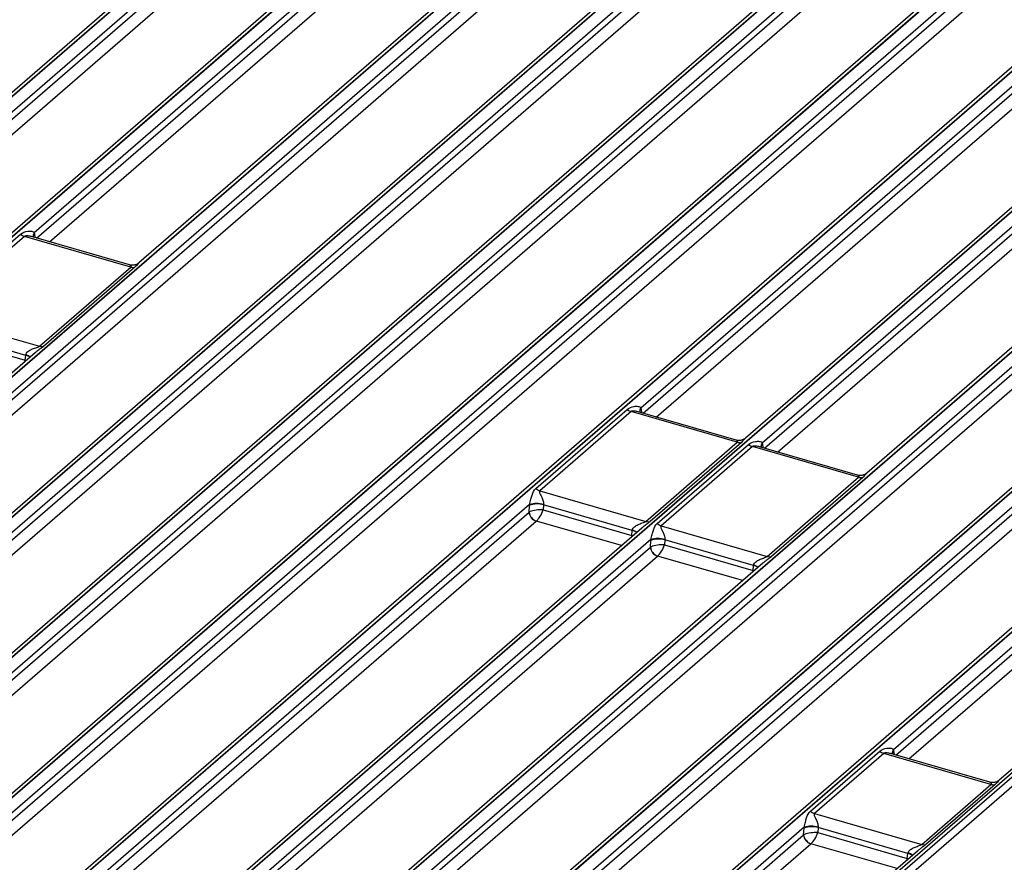
# Model space of a CAD drawing. Units: millimetres. Extents: x 18 to 584, y 10 to 410.
# Drawn here: x 499 to 538, y 80 to 113 of the extents above; entities that cross this region are included whole.
import ezdxf

# ---------------------------------------------------------------- set-up
doc = ezdxf.new("R2010")
doc.units = ezdxf.units.MM

msp = doc.modelspace()

# ---------------------------------------------------------------- linework, layer by layer
at = {"color": 7, "linetype": 'Continuous', "lineweight": 25}
for p, q in [((513.059, 122.442), (466.378, 82.015)), ((466.587, 82.05), (513.269, 122.478)), ((513.291, 122.472), (466.609, 82.044)), ((513.569, 122.12), (466.887, 81.692)), ((468.007, 82.384), (513.378, 121.676)), ((468.284, 82.032), (513.655, 121.324)), ((517.804, 121.072), (471.123, 80.645)), ((471.333, 80.68), (518.015, 121.108)), ((518.037, 121.102), (471.355, 80.674)), ((518.315, 120.75), (499.615, 104.555)), ((499.702, 104.352), (518.124, 120.306)), ((500.215, 104.204), (518.401, 119.954)), ((476.079, 79.31), (522.761, 119.738)), ((522.783, 119.732), (476.101, 79.304)), ((522.55, 119.702), (503.706, 103.382)), ((523.061, 119.38), (476.378, 78.952)), ((477.499, 79.644), (522.87, 118.936)), ((477.776, 79.292), (523.147, 118.584)), ((527.296, 118.332), (480.615, 77.905)), ((480.825, 77.94), (527.506, 118.368)), ((527.529, 118.362), (480.847, 77.934)), ((527.807, 118.01), (481.124, 77.582)), ((482.245, 78.274), (527.616, 117.566)), ((482.522, 77.922), (527.893, 117.214)), ((532.042, 116.962), (485.361, 76.535)), ((485.57, 76.57), (532.252, 116.998)), ((532.275, 116.992), (485.593, 76.564)), ((532.552, 116.64), (485.87, 76.212)), ((486.991, 76.904), (532.361, 116.196)), ((487.268, 76.552), (532.638, 115.844)), ((536.788, 115.592), (490.107, 75.165)), ((490.316, 75.2), (536.998, 115.628)), ((537.02, 115.622), (490.339, 75.194)), ((537.298, 115.27), (490.616, 74.842)), ((491.736, 75.534), (537.107, 114.826)), ((492.014, 75.182), (537.384, 114.474)), ((541.533, 114.222), (494.853, 73.795)), ((495.062, 73.83), (541.744, 114.258)), ((541.766, 114.252), (495.084, 73.824)), ((542.044, 113.9), (523.344, 97.705)), ((523.431, 97.502), (541.853, 113.456)), ((499.808, 72.46), (546.49, 112.888)), ((546.512, 112.882), (499.83, 72.454)), ((523.944, 97.354), (542.13, 113.104)), ((546.279, 112.852), (527.435, 96.532)), ((546.79, 112.53), (528.09, 96.335)), ((528.177, 96.132), (546.599, 112.086)), ((528.69, 95.984), (546.876, 111.734)), ((504.554, 71.09), (551.236, 111.518)), ((551.258, 111.512), (504.576, 71.084)), ((551.025, 111.482), (532.181, 95.162)), ((551.536, 111.16), (504.853, 70.732)), ((505.974, 71.424), (551.345, 110.716)), ((506.251, 71.072), (551.622, 110.364)), ((555.771, 110.112), (509.09, 69.685)), ((509.299, 69.72), (555.981, 110.148)), ((556.004, 110.142), (509.322, 69.714)), ((556.282, 109.79), (509.599, 69.362)), ((510.72, 70.054), (556.09, 109.346)), ((510.997, 69.702), (556.368, 108.994)), ((558.537, 107.028), (513.836, 68.315)), ((514.045, 68.35), (558.747, 107.063)), ((558.769, 107.056), (514.068, 68.344)), ((563.535, 105.681), (518.75, 66.895)), ((523.357, 70.731), (563.669, 105.642)), ((523.543, 70.523), (563.842, 105.422)), ((495.502, 101.409), (499.074, 104.502)), ((499.233, 104.418), (495.661, 101.324)), ((503.385, 103.219), (499.233, 104.418)), ((503.338, 103.303), (499.502, 104.41)), ((499.569, 104.391), (499.567, 104.398)), ((499.619, 104.529), (499.64, 104.37)), ((499.813, 100.126), (503.385, 103.219)), ((503.544, 103.212), (499.972, 100.118)), ((495.661, 101.324), (499.813, 100.126)), ((495.788, 100.578), (499.257, 99.576)), ((499.278, 99.766), (495.802, 100.77)), ((499.644, 99.865), (484.206, 86.495)), ((499.257, 99.576), (499.278, 99.766)), ((519.231, 94.559), (522.803, 97.652)), ((522.962, 97.568), (519.39, 94.474)), ((527.114, 96.369), (522.962, 97.568)), ((527.067, 96.453), (523.231, 97.56)), ((523.298, 97.541), (523.296, 97.548)), ((523.348, 97.679), (523.369, 97.52)), ((523.542, 93.276), (527.114, 96.369)), ((527.273, 96.362), (523.701, 93.268)), ((528.094, 96.309), (528.114, 96.15)), ((523.977, 93.189), (527.549, 96.282)), ((527.708, 96.198), (524.136, 93.104)), ((531.86, 94.999), (527.708, 96.198)), ((531.813, 95.083), (527.977, 96.19)), ((528.044, 96.171), (528.042, 96.178)), ((528.288, 91.906), (531.86, 94.999)), ((532.019, 94.992), (528.447, 91.898)), ((519.39, 94.474), (523.542, 93.276)), ((518.991, 93.935), (495.361, 73.472)), ((496.482, 74.164), (518.968, 93.637)), ((518.968, 93.637), (518.988, 93.903)), ((519.531, 93.92), (519.517, 93.728)), ((519.517, 93.728), (522.986, 92.726)), ((523.007, 92.916), (519.531, 93.92)), ((496.759, 73.812), (519.245, 93.284)), ((522.582, 92.329), (519.253, 93.29)), ((523.373, 93.015), (499.598, 72.425)), ((522.986, 92.726), (523.007, 92.916)), ((524.136, 93.104), (528.288, 91.906)), ((523.737, 92.565), (508.59, 79.448)), ((523.713, 92.267), (523.734, 92.533)), ((524.277, 92.55), (524.262, 92.358)), ((527.753, 91.546), (524.277, 92.55)), ((508.677, 79.245), (523.713, 92.267)), ((524.262, 92.358), (527.732, 91.356)), ((509.19, 79.097), (523.99, 91.914)), ((527.327, 90.959), (523.998, 91.92)), ((528.119, 91.645), (512.681, 78.275)), ((527.732, 91.356), (527.753, 91.546)), ((537.974, 88.455), (533.225, 84.343)), ((533.312, 84.14), (537.951, 88.157)), ((533.825, 83.992), (538.228, 87.804)), ((542.4, 87.524), (537.359, 83.158)), ((529.973, 81.941), (532.685, 84.289)), ((532.843, 84.205), (530.131, 81.856)), ((537.038, 82.994), (532.843, 84.205)), ((536.991, 83.078), (533.112, 84.197)), ((533.178, 84.178), (533.177, 84.186)), ((533.229, 84.316), (533.25, 84.158)), ((534.326, 80.645), (537.038, 82.994)), ((537.197, 82.987), (534.485, 80.638)), ((530.131, 81.856), (534.326, 80.645)), ((529.732, 81.318), (522.827, 75.338)), ((529.709, 81.019), (529.729, 81.285)), ((530.273, 81.302), (530.258, 81.11)), ((533.79, 80.287), (530.273, 81.302)), ((522.914, 75.135), (529.709, 81.019)), ((530.258, 81.11), (533.762, 80.098)), ((523.427, 74.987), (529.986, 80.667)), ((533.365, 79.699), (529.994, 80.672)), ((534.158, 80.386), (526.961, 74.153)), ((533.762, 80.098), (533.79, 80.287))]:
    msp.add_line(p, q, dxfattribs=at)
for centre, radius, start, end in [((499.365, 104.857), 0.459, 230.7338, 253.3108), ((499.763, 104.424), 0.198, 138.3966, 187.403), ((499.759, 104.4), 0.191, 137.3294, 182.7306), ((503.479, 103.524), 0.319, 252.9516, 281.765), ((499.209, 99.343), 0.429, 55.6994, 80.778), ((499.175, 99.356), 0.439, 51.0296, 76.0938), ((499.907, 100.431), 0.319, 252.9516, 281.765), ((523.094, 98.007), 0.459, 230.7338, 253.3108), ((523.492, 97.574), 0.198, 138.2876, 187.377), ((523.488, 97.55), 0.191, 137.3294, 182.7306), ((527.208, 96.674), 0.319, 252.9516, 281.765), ((528.238, 96.204), 0.198, 138.3966, 187.403), ((528.234, 96.18), 0.191, 137.3294, 182.7306), ((527.84, 96.637), 0.459, 230.7338, 253.3108), ((531.954, 95.304), 0.319, 252.9516, 281.765), ((519.522, 94.914), 0.459, 230.7338, 253.3108), ((519.362, 93.662), 0.395, 183.6379, 252.7359), ((519.399, 93.701), 0.436, 188.4558, 250.4144), ((519.284, 93.105), 0.852, 73.1243, 110.3507), ((519.263, 93.044), 0.932, 73.1478, 106.9507), ((523.636, 93.581), 0.319, 252.9516, 281.765), ((522.938, 92.493), 0.429, 55.6994, 80.778), ((522.904, 92.506), 0.439, 51.0296, 76.0938), ((524.268, 93.544), 0.459, 230.7338, 253.3108), ((524.03, 91.735), 0.852, 73.1243, 110.3507), ((524.008, 91.674), 0.932, 73.1478, 106.9507), ((524.108, 92.292), 0.395, 183.6379, 252.7359), ((524.145, 92.331), 0.436, 188.4558, 250.4144), ((528.382, 92.211), 0.319, 252.9516, 281.765), ((527.684, 91.123), 0.429, 55.6994, 80.778), ((527.649, 91.136), 0.439, 51.0296, 76.0938), ((532.975, 84.645), 0.459, 230.7338, 253.3108), ((533.373, 84.211), 0.198, 138.2876, 187.377), ((533.369, 84.186), 0.191, 136.9812, 182.4023), ((537.132, 83.299), 0.319, 252.9516, 281.765), ((530.263, 82.296), 0.459, 230.7338, 253.3108), ((530.026, 80.487), 0.852, 73.1243, 110.3507), ((530.004, 80.427), 0.932, 73.1478, 106.9507), ((530.103, 81.044), 0.395, 183.6379, 252.7359), ((530.14, 81.083), 0.436, 188.4558, 250.4144), ((534.42, 80.951), 0.319, 252.9516, 281.765), ((533.72, 79.822), 0.47, 58.1335, 81.4917), ((533.669, 79.873), 0.459, 49.3451, 74.0277)]:
    msp.add_arc(centre, radius, start, end, dxfattribs=at)
for centre, major_axis, ratio, start_param, end_param in [((499.227, 104.067), (0.209, 0.772), 0.441646, 5.467742, 5.510625), ((499.473, 99.877), (0.123, 0.381), 0.415214, 1.954521, 1.997404), ((499.06, 99.466), (0.387, -0.124), 0.439013, 1.082842, 1.182376), ((499.06, 99.466), (0.028, 0.406), 0.487205, 4.909396, 5.021434), ((522.956, 97.217), (0.209, 0.772), 0.441646, 5.467742, 5.510625), ((527.702, 95.847), (0.209, 0.772), 0.441646, 5.467742, 5.510625), ((519.314, 93.541), (0.399, -0.025), 0.385223, 2.472375, 2.643878), ((519.384, 94.123), (0.209, 0.772), 0.441646, 1.9342, 1.977083), ((519.32, 93.617), (0.404, 0.039), 0.260945, 1.036334, 2.432598), ((519.32, 93.617), (0.182, 0.363), 0.351219, 3.794793, 5.191056), ((519.73, 94.03), (0.098, 0.388), 0.450081, 1.926603, 1.969486), ((519.314, 93.264), (0.0802, 0.0006), 0.50507, 2.435153, 2.606656), ((523.202, 93.027), (0.123, 0.381), 0.415214, 1.954521, 1.997404), ((522.789, 92.616), (0.387, -0.124), 0.439013, 1.082842, 1.182376), ((522.789, 92.616), (0.028, 0.406), 0.487205, 4.909396, 5.021434), ((524.13, 92.753), (0.209, 0.772), 0.441646, 1.9342, 1.977083), ((524.476, 92.66), (0.098, 0.388), 0.450081, 1.926603, 1.969486), ((524.06, 92.171), (0.399, -0.025), 0.385223, 2.472375, 2.643878), ((524.065, 92.247), (0.404, 0.039), 0.260945, 1.036334, 2.432598), ((524.065, 92.247), (0.182, 0.363), 0.351219, 3.794793, 5.191056), ((524.06, 91.894), (0.0802, 0.0006), 0.50507, 2.435153, 2.606656), ((527.535, 91.246), (0.387, -0.124), 0.439013, 1.082842, 1.182376), ((527.535, 91.246), (0.028, 0.406), 0.487205, 4.909396, 5.021434), ((527.948, 91.657), (0.123, 0.381), 0.415214, 1.954521, 1.997404), ((532.837, 83.854), (0.209, 0.772), 0.441646, 5.467742, 5.510625), ((530.125, 81.506), (0.209, 0.772), 0.441646, 1.9342, 1.977083), ((530.472, 81.412), (0.098, 0.388), 0.450081, 1.926603, 1.969486), ((530.055, 80.924), (0.399, -0.025), 0.385223, 2.472375, 2.643878), ((530.061, 80.999), (0.404, 0.039), 0.260945, 1.036334, 2.432598), ((530.061, 80.999), (0.182, 0.363), 0.351219, 3.794793, 5.191056), ((530.055, 80.647), (0.0802, 0.0006), 0.50507, 2.435153, 2.606656), ((533.98, 80.399), (0.146, 0.374), 0.377877, 1.943792, 2.018948), ((533.565, 79.988), (0.383, -0.135), 0.44868, 1.077892, 1.194666), ((533.565, 79.988), (0.031, 0.405), 0.486004, 4.891236, 5.025422)]:
    msp.add_ellipse(centre, major_axis=major_axis, ratio=ratio, start_param=start_param, end_param=end_param, dxfattribs=at)
for points, knots in [([(499.074, 104.502), (499.148, 104.566), (499.253, 104.604), (499.406, 104.628), (499.457, 104.631), (499.527, 104.619), (499.55, 104.613), (499.589, 104.592), (499.606, 104.577), (499.615, 104.555)], [0, 0, 0, 0, 0.5, 0.5, 0.75, 0.75, 0.875, 0.875, 1, 1, 1, 1]), ([(499.502, 104.41), (499.48, 104.415), (499.437, 104.427), (499.371, 104.437), (499.311, 104.44), (499.268, 104.435), (499.244, 104.426), (499.236, 104.42), (499.233, 104.418)], [0, 0, 0, 0, 0.230742, 0.459271, 0.690992, 0.849261, 0.948421, 1, 1, 1, 1]), ([(503.706, 103.382), (503.693, 103.373), (503.664, 103.348), (503.61, 103.32), (503.548, 103.298), (503.482, 103.286), (503.413, 103.287), (503.364, 103.293), (503.34, 103.302), (503.338, 103.303)], [0, 0, 0, 0, 0.131082, 0.294958, 0.462242, 0.631647, 0.802244, 0.987259, 1, 1, 1, 1]), ([(503.385, 103.219), (503.39, 103.225), (503.401, 103.236), (503.401, 103.255), (503.389, 103.274), (503.366, 103.292), (503.348, 103.298), (503.338, 103.303)], [0, 0, 0, 0, 0.123692, 0.258508, 0.487459, 0.723226, 1, 1, 1, 1]), ([(503.706, 103.382), (503.705, 103.381), (503.694, 103.374), (503.665, 103.338), (503.62, 103.283), (503.566, 103.233), (503.544, 103.212)], [0, 0, 0, 0, 0.041946, 0.306331, 0.709632, 1, 1, 1, 1]), ([(499.28, 99.782), (499.288, 99.836), (499.324, 99.881), (499.409, 99.952), (499.459, 99.979), (499.561, 100.026), (499.615, 100.045), (499.696, 100.073), (499.723, 100.082), (499.774, 100.102), (499.799, 100.113), (499.813, 100.126)], [0, 0, 0, 0, 0.25, 0.25, 0.5, 0.5, 0.75, 0.75, 0.875, 0.875, 1, 1, 1, 1]), ([(499.972, 100.118), (499.967, 100.114), (499.937, 100.089), (499.864, 100.033), (499.758, 99.956), (499.679, 99.897), (499.648, 99.868), (499.644, 99.865)], [0, 0, 0, 0, 0.061664, 0.339263, 0.727819, 0.973374, 1, 1, 1, 1]), ([(522.803, 97.652), (522.877, 97.716), (522.982, 97.754), (523.135, 97.778), (523.186, 97.781), (523.256, 97.769), (523.279, 97.763), (523.318, 97.742), (523.335, 97.727), (523.344, 97.705)], [0, 0, 0, 0, 0.5, 0.5, 0.75, 0.75, 0.875, 0.875, 1, 1, 1, 1]), ([(523.231, 97.56), (523.209, 97.565), (523.166, 97.577), (523.1, 97.587), (523.04, 97.59), (522.997, 97.585), (522.973, 97.576), (522.965, 97.57), (522.962, 97.568)], [0, 0, 0, 0, 0.230742, 0.459271, 0.690992, 0.849261, 0.948421, 1, 1, 1, 1]), ([(527.435, 96.532), (527.422, 96.523), (527.393, 96.498), (527.339, 96.47), (527.277, 96.448), (527.211, 96.436), (527.142, 96.437), (527.093, 96.443), (527.069, 96.452), (527.067, 96.453)], [0, 0, 0, 0, 0.131082, 0.294958, 0.462242, 0.631647, 0.802244, 0.987259, 1, 1, 1, 1]), ([(527.114, 96.369), (527.119, 96.375), (527.13, 96.386), (527.13, 96.405), (527.119, 96.424), (527.096, 96.442), (527.077, 96.448), (527.067, 96.453)], [0, 0, 0, 0, 0.123692, 0.258508, 0.487459, 0.723226, 1, 1, 1, 1]), ([(527.435, 96.532), (527.434, 96.531), (527.423, 96.524), (527.394, 96.488), (527.349, 96.433), (527.295, 96.383), (527.273, 96.362)], [0, 0, 0, 0, 0.041946, 0.306331, 0.709632, 1, 1, 1, 1]), ([(527.549, 96.282), (527.623, 96.346), (527.727, 96.384), (527.88, 96.408), (527.932, 96.411), (528.002, 96.399), (528.025, 96.393), (528.064, 96.372), (528.081, 96.357), (528.09, 96.335)], [0, 0, 0, 0, 0.5, 0.5, 0.75, 0.75, 0.875, 0.875, 1, 1, 1, 1]), ([(527.977, 96.19), (527.955, 96.195), (527.912, 96.207), (527.845, 96.217), (527.786, 96.22), (527.742, 96.215), (527.719, 96.206), (527.711, 96.2), (527.708, 96.198)], [0, 0, 0, 0, 0.230742, 0.459271, 0.690992, 0.849261, 0.948421, 1, 1, 1, 1]), ([(532.181, 95.162), (532.168, 95.153), (532.139, 95.128), (532.085, 95.1), (532.023, 95.078), (531.957, 95.066), (531.888, 95.067), (531.839, 95.073), (531.815, 95.082), (531.813, 95.083)], [0, 0, 0, 0, 0.131082, 0.294958, 0.462242, 0.631647, 0.802244, 0.987259, 1, 1, 1, 1]), ([(532.181, 95.162), (532.18, 95.161), (532.169, 95.154), (532.14, 95.118), (532.095, 95.063), (532.041, 95.013), (532.019, 94.992)], [0, 0, 0, 0, 0.041946, 0.306331, 0.709632, 1, 1, 1, 1]), ([(531.86, 94.999), (531.865, 95.005), (531.876, 95.016), (531.876, 95.035), (531.864, 95.054), (531.841, 95.072), (531.823, 95.078), (531.813, 95.083)], [0, 0, 0, 0, 0.1236916, 0.2585076, 0.4874586, 0.7232265, 1, 1, 1, 1]), ([(518.991, 93.935), (518.999, 93.972), (519.006, 94.007), (519.022, 94.076), (519.029, 94.108), (519.052, 94.2), (519.067, 94.255), (519.118, 94.408), (519.158, 94.495), (519.231, 94.559)], [0, 0, 0, 0, 0.125, 0.125, 0.25, 0.25, 0.5, 0.5, 1, 1, 1, 1]), ([(519.39, 94.474), (519.376, 94.462), (519.373, 94.444), (519.378, 94.408), (519.385, 94.389), (519.409, 94.331), (519.43, 94.29), (519.471, 94.202), (519.492, 94.154), (519.516, 94.076), (519.524, 94.049), (519.533, 93.992), (519.535, 93.963), (519.533, 93.936)], [0, 0, 0, 0, 0.125, 0.125, 0.25, 0.25, 0.5, 0.5, 0.75, 0.75, 0.875, 0.875, 1, 1, 1, 1]), ([(523.009, 92.932), (523.017, 92.986), (523.053, 93.031), (523.138, 93.102), (523.188, 93.129), (523.291, 93.176), (523.345, 93.195), (523.425, 93.223), (523.452, 93.232), (523.503, 93.252), (523.528, 93.263), (523.542, 93.276)], [0, 0, 0, 0, 0.25, 0.25, 0.5, 0.5, 0.75, 0.75, 0.875, 0.875, 1, 1, 1, 1]), ([(523.701, 93.268), (523.696, 93.264), (523.666, 93.239), (523.593, 93.183), (523.487, 93.106), (523.408, 93.047), (523.377, 93.018), (523.373, 93.015)], [0, 0, 0, 0, 0.061664, 0.339263, 0.727819, 0.973374, 1, 1, 1, 1]), ([(523.737, 92.565), (523.745, 92.602), (523.752, 92.637), (523.767, 92.706), (523.775, 92.738), (523.797, 92.83), (523.813, 92.885), (523.864, 93.038), (523.904, 93.125), (523.977, 93.189)], [0, 0, 0, 0, 0.125, 0.125, 0.25, 0.25, 0.5, 0.5, 1, 1, 1, 1]), ([(524.136, 93.104), (524.121, 93.092), (524.119, 93.074), (524.124, 93.038), (524.131, 93.019), (524.155, 92.961), (524.176, 92.92), (524.217, 92.832), (524.238, 92.784), (524.262, 92.706), (524.269, 92.679), (524.279, 92.622), (524.281, 92.593), (524.278, 92.566)], [0, 0, 0, 0, 0.125, 0.125, 0.25, 0.25, 0.5, 0.5, 0.75, 0.75, 0.875, 0.875, 1, 1, 1, 1]), ([(527.755, 91.562), (527.763, 91.616), (527.799, 91.661), (527.884, 91.732), (527.934, 91.759), (528.036, 91.806), (528.09, 91.825), (528.171, 91.853), (528.198, 91.862), (528.249, 91.882), (528.274, 91.893), (528.288, 91.906)], [0, 0, 0, 0, 0.25, 0.25, 0.5, 0.5, 0.75, 0.75, 0.875, 0.875, 1, 1, 1, 1]), ([(528.447, 91.898), (528.441, 91.894), (528.412, 91.869), (528.338, 91.813), (528.233, 91.736), (528.154, 91.677), (528.123, 91.648), (528.119, 91.645)], [0, 0, 0, 0, 0.061664, 0.339263, 0.727819, 0.973374, 1, 1, 1, 1]), ([(532.685, 84.289), (532.758, 84.353), (532.863, 84.392), (533.016, 84.416), (533.067, 84.418), (533.138, 84.407), (533.16, 84.4), (533.2, 84.379), (533.217, 84.365), (533.225, 84.343)], [0, 0, 0, 0, 0.5, 0.5, 0.75, 0.75, 0.875, 0.875, 1, 1, 1, 1]), ([(533.112, 84.197), (533.09, 84.202), (533.048, 84.215), (532.981, 84.224), (532.922, 84.228), (532.878, 84.222), (532.854, 84.214), (532.846, 84.207), (532.843, 84.205)], [0, 0, 0, 0, 0.230742, 0.459271, 0.690992, 0.849261, 0.948421, 1, 1, 1, 1]), ([(537.359, 83.158), (537.355, 83.155), (537.337, 83.137), (537.296, 83.112), (537.237, 83.084), (537.173, 83.067), (537.106, 83.061), (537.044, 83.064), (537.007, 83.075), (536.991, 83.079)], [0, 0, 0, 0, 0.039805, 0.200959, 0.366413, 0.534675, 0.704616, 0.875441, 1, 1, 1, 1]), ([(537.038, 82.994), (537.043, 83), (537.054, 83.011), (537.054, 83.03), (537.042, 83.049), (537.019, 83.068), (537.001, 83.073), (536.991, 83.078)], [0, 0, 0, 0, 0.123658, 0.258437, 0.487326, 0.723029, 1, 1, 1, 1]), ([(537.359, 83.158), (537.358, 83.156), (537.347, 83.149), (537.318, 83.114), (537.273, 83.058), (537.219, 83.008), (537.197, 82.987)], [0, 0, 0, 0, 0.041946, 0.306331, 0.709632, 1, 1, 1, 1]), ([(529.732, 81.318), (529.74, 81.354), (529.748, 81.389), (529.763, 81.458), (529.77, 81.49), (529.793, 81.582), (529.808, 81.638), (529.859, 81.79), (529.899, 81.877), (529.973, 81.941)], [0, 0, 0, 0, 0.125, 0.125, 0.25, 0.25, 0.5, 0.5, 1, 1, 1, 1]), ([(530.131, 81.856), (530.117, 81.844), (530.114, 81.826), (530.119, 81.79), (530.126, 81.771), (530.15, 81.713), (530.172, 81.672), (530.212, 81.584), (530.233, 81.536), (530.258, 81.458), (530.265, 81.431), (530.274, 81.375), (530.276, 81.346), (530.274, 81.318)], [0, 0, 0, 0, 0.125, 0.125, 0.25, 0.25, 0.5, 0.5, 0.75, 0.75, 0.875, 0.875, 1, 1, 1, 1]), ([(533.795, 80.314), (533.807, 80.366), (533.845, 80.409), (533.929, 80.476), (533.979, 80.502), (534.08, 80.548), (534.133, 80.566), (534.212, 80.594), (534.238, 80.602), (534.288, 80.622), (534.312, 80.633), (534.326, 80.645)], [0, 0, 0, 0, 0.25, 0.25, 0.5, 0.5, 0.75, 0.75, 0.875, 0.875, 1, 1, 1, 1]), ([(534.485, 80.638), (534.456, 80.615), (534.395, 80.566), (534.29, 80.49), (534.209, 80.43), (534.169, 80.394), (534.158, 80.386)], [0, 0, 0, 0, 0.317345, 0.653056, 0.912055, 1, 1, 1, 1])]:
    msp.add_open_spline(points, degree=3, knots=knots, dxfattribs=at)

doc.saveas('drawing.dxf')
